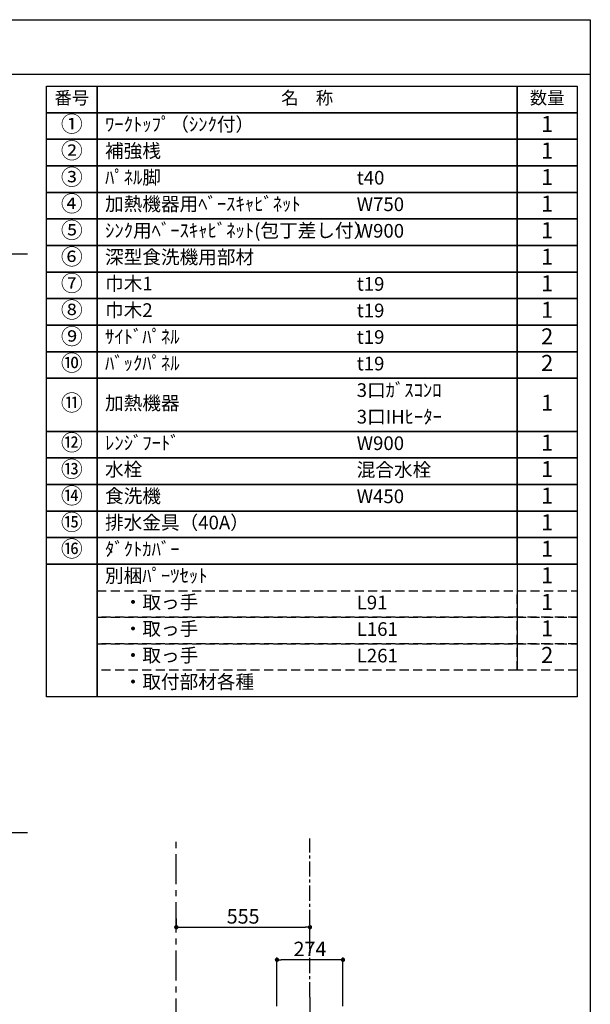
# Model space of a CAD drawing. Extents: x 28111 to 54233, y -32850 to -24450.
# Drawn here: x 37890 to 40259, y -28536 to -24450 of the extents above; entities that cross this region are included whole.
import ezdxf

# ---------------------------------------------------------------- set-up
doc = ezdxf.new("R2010")
doc.units = 0
doc.header["$LTSCALE"] = 50
doc.header["$MEASUREMENT"] = 0
doc.linetypes.add('CENTER', pattern=[2, 1.25, -0.25, 0.25, -0.25])
doc.linetypes.add('DASHED', pattern=[0.75, 0.5, -0.25])
doc.layers.get('0').update_dxf_attribs({"linetype": 'CONTINUOUS'})
for name, color, linetype in [('111-壁仕上', 3, 'CONTINUOUS'), ('150-機器', 8, 'CONTINUOUS'), ('160-文字', 254, 'CONTINUOUS'), ('166-寸法B', 11, 'CONTINUOUS'), ('180-補助', 161, 'CONTINUOUS'), ('190-図面外枠', 5, 'CONTINUOUS')]:
    doc.layers.add(name, color=color, linetype=linetype)
doc.styles.add('KH001', font='txt')
doc.dimstyles.new('KH1xx030', dxfattribs={"dimscale": 30, "dimtxt": 2, "dimasz": 0.6, "dimexe": 0.3, "dimexo": 1.2, "dimgap": 0.5, "dimtad": 3, "dimdec": 1, "dimdsep": 46, "dimlunit": 6, "dimtxsty": 'KH001', "dimblk": 'DOT', "dimcen": 1, "dimdle": 1, "dimclrd": 256, "dimclre": 256, "dimclrt": 256, "dimadec": 0, "dimazin": 0, "dimtfac": 1, "dimtdec": 1, "dimtix": 1, "dimtmove": 2, "dimatfit": 3, "dimldrblk": 'CLOSEDBLANK', "dimfxl": 1, "dimtolj": 1, "dimtzin": 0, "dimlwd": -1, "dimlwe": -1, "dimarcsym": 0})

# ---------------------------------------------------------------- blocks, each defined once
blk = doc.blocks.new('_Dot')
at = {"color": 0, "linetype": 'ByBlock', "lineweight": -2}
blk.add_line((-0.5, 0), (-1, 0), dxfattribs=at)
at = {"color": 0, "linetype": 'ByBlock', "const_width": 0.5}
blk.add_lwpolyline([(-0.25, 0, 1), (0.25, 0, 1)], format="xyb", close=True, dxfattribs=at)
blk = doc.blocks.new('*D192')
at = {"layer": '166-寸法B', "transparency": 16777216}
for p, q in [((38540.5, -28179.9), (38540.5, -28206.9)), ((38558.5, -28215.9), (39077.5, -28215.9)), ((39095.5, -28251.9), (39095.5, -28224.9))]:
    blk.add_line(p, q, dxfattribs=at)
at = {"layer": '166-寸法B', "transparency": 16777216, "xscale": 18, "yscale": 18, "zscale": 18, "rotation": 180}
blk.add_blockref('_Dot', (38540.5, -28215.9), dxfattribs=at)
at = {"layer": '166-寸法B', "transparency": 16777216, "xscale": 18, "yscale": 18, "zscale": 18}
blk.add_blockref('_Dot', (39095.5, -28215.9), dxfattribs=at)
at = {"layer": '166-寸法B', "transparency": 16777216, "insert": (38818, -28170.9), "char_height": 60, "attachment_point": 5, "style": 'KH001'}
blk.add_mtext('\\A1;555', dxfattribs=at)
blk = doc.blocks.new('_ClosedBlank')
at = {"color": 0, "linetype": 'ByBlock', "lineweight": -2}
for p, q in [((-1, 0.17), (0, 0)), ((-1, 0.17), (-1, -0.17)), ((0, 0), (-1, -0.17))]:
    blk.add_line(p, q, dxfattribs=at)
blk = doc.blocks.new('*D196')
at = {"layer": '166-寸法B', "transparency": 16777216}
for p, q in [((38958.5, -28543.6), (38958.5, -28341.9)), ((39214.5, -28350.9), (38976.5, -28350.9)), ((39232.5, -28543.6), (39232.5, -28341.9))]:
    blk.add_line(p, q, dxfattribs=at)
at = {"layer": '166-寸法B', "transparency": 16777216, "xscale": 18, "yscale": 18, "zscale": 18, "rotation": 180}
blk.add_blockref('_Dot', (38958.5, -28350.9), dxfattribs=at)
at = {"layer": '166-寸法B', "transparency": 16777216, "xscale": 18, "yscale": 18, "zscale": 18}
blk.add_blockref('_Dot', (39232.5, -28350.9), dxfattribs=at)
at = {"layer": '166-寸法B', "transparency": 16777216, "insert": (39095.5, -28305.9), "char_height": 60, "attachment_point": 5, "style": 'KH001'}
blk.add_mtext('\\A1;274', dxfattribs=at)

msp = doc.modelspace()

# ---------------------------------------------------------------- linework, layer by layer
at = {"layer": '111-壁仕上', "ltscale": 2}
for p, q in [((37923.4, -25423.57), (33600.6, -25423.57)), ((37923.4, -27823.57), (33613.79, -27823.57))]:
    msp.add_line(p, q, dxfattribs=at)
at = {"layer": '111-壁仕上', "color": 253, "linetype": 'CENTER', "ltscale": 2}
msp.add_line((38540.52, -31837.16), (38540.52, -27848.71), dxfattribs=at)
at = {"layer": '150-機器', "color": 161, "linetype": 'CENTER'}
msp.add_line((39095.52, -28505.84), (39095.52, -29303.12), dxfattribs=at)
at = {"layer": '160-文字', "color": 6}
msp.add_line((39955.29, -26709.32), (39955.29, -27149.96), dxfattribs=at)
for points in [[(38001.24, -24726.44), (38212.42, -24726.44), (38212.42, -24836.6), (38001.24, -24836.6)], [(38212.42, -24726.44), (39955.29, -24726.44), (39955.29, -24836.6), (38212.42, -24836.6)], [(39955.29, -24726.44), (40205.29, -24726.44), (40205.29, -24836.6), (39955.29, -24836.6)], [(38001.24, -24836.6), (38212.42, -24836.6), (38212.42, -24946.76), (38001.24, -24946.76)], [(38212.42, -24836.6), (39955.29, -24836.6), (39955.29, -24946.76), (38212.42, -24946.76)], [(39955.29, -24836.6), (40205.29, -24836.6), (40205.29, -24946.76), (39955.29, -24946.76)], [(38001.24, -24946.76), (38212.42, -24946.76), (38212.42, -25056.92), (38001.24, -25056.92)], [(38212.42, -24946.76), (39955.29, -24946.76), (39955.29, -25056.92), (38212.42, -25056.92)], [(39955.29, -24946.76), (40205.29, -24946.76), (40205.29, -25056.92), (39955.29, -25056.92)], [(38001.24, -25056.92), (38212.42, -25056.92), (38212.42, -25167.08), (38001.24, -25167.08)], [(38212.42, -25056.92), (39955.29, -25056.92), (39955.29, -25167.08), (38212.42, -25167.08)], [(39955.29, -25056.92), (40205.29, -25056.92), (40205.29, -25167.08), (39955.29, -25167.08)], [(38001.24, -25167.08), (38212.42, -25167.08), (38212.42, -25277.24), (38001.24, -25277.24)], [(38212.42, -25167.08), (39955.29, -25167.08), (39955.29, -25277.24), (38212.42, -25277.24)], [(39955.29, -25167.08), (40205.29, -25167.08), (40205.29, -25277.24), (39955.29, -25277.24)], [(38001.24, -25277.24), (38212.42, -25277.24), (38212.42, -25387.4), (38001.24, -25387.4)], [(38212.42, -25277.24), (39955.29, -25277.24), (39955.29, -25387.4), (38212.42, -25387.4)], [(39955.29, -25277.24), (40205.29, -25277.24), (40205.29, -25387.4), (39955.29, -25387.4)], [(38001.24, -25387.4), (38212.42, -25387.4), (38212.42, -25497.56), (38001.24, -25497.56)], [(38212.42, -25387.4), (39955.29, -25387.4), (39955.29, -25497.56), (38212.42, -25497.56)], [(39955.29, -25387.4), (40205.29, -25387.4), (40205.29, -25497.56), (39955.29, -25497.56)], [(38001.24, -25497.56), (38212.42, -25497.56), (38212.42, -25607.72), (38001.24, -25607.72)], [(38212.42, -25497.56), (39955.29, -25497.56), (39955.29, -25607.72), (38212.42, -25607.72)], [(39955.29, -25497.56), (40205.29, -25497.56), (40205.29, -25607.72), (39955.29, -25607.72)], [(38001.24, -25607.72), (38212.42, -25607.72), (38212.42, -25717.88), (38001.24, -25717.88)], [(38212.42, -25607.72), (39955.29, -25607.72), (39955.29, -25717.88), (38212.42, -25717.88)], [(39955.29, -25607.72), (40205.29, -25607.72), (40205.29, -25717.88), (39955.29, -25717.88)], [(38001.24, -25717.88), (38212.42, -25717.88), (38212.42, -25828.04), (38001.24, -25828.04)], [(38212.42, -25717.88), (39955.29, -25717.88), (39955.29, -25828.04), (38212.42, -25828.04)], [(39955.29, -25717.88), (40205.29, -25717.88), (40205.29, -25828.04), (39955.29, -25828.04)], [(38001.24, -25828.04), (38212.42, -25828.04), (38212.42, -25938.2), (38001.24, -25938.2)], [(38212.42, -25828.04), (39955.29, -25828.04), (39955.29, -25938.2), (38212.42, -25938.2)], [(39955.29, -25828.04), (40205.29, -25828.04), (40205.29, -25938.2), (39955.29, -25938.2)], [(38001.24, -25938.2), (38212.42, -25938.2), (38212.42, -26158.52), (38001.24, -26158.52)], [(38212.42, -25938.2), (39955.29, -25938.2), (39955.29, -26158.52), (38212.42, -26158.52)], [(39955.29, -25938.2), (40205.29, -25938.2), (40205.29, -26158.52), (39955.29, -26158.52)], [(38001.24, -26158.52), (38212.42, -26158.52), (38212.42, -26268.68), (38001.24, -26268.68)], [(38212.42, -26158.52), (39955.29, -26158.52), (39955.29, -26268.68), (38212.42, -26268.68)], [(39955.29, -26158.52), (40205.29, -26158.52), (40205.29, -26268.68), (39955.29, -26268.68)], [(38001.24, -26268.68), (38212.42, -26268.68), (38212.42, -26378.84), (38001.24, -26378.84)], [(38212.42, -26268.68), (39955.29, -26268.68), (39955.29, -26378.84), (38212.42, -26378.84)], [(39955.29, -26268.68), (40205.29, -26268.68), (40205.29, -26378.84), (39955.29, -26378.84)], [(38001.24, -26378.84), (38212.42, -26378.84), (38212.42, -26489), (38001.24, -26489)], [(38212.42, -26378.84), (39955.29, -26378.84), (39955.29, -26489), (38212.42, -26489)], [(39955.29, -26378.84), (40205.29, -26378.84), (40205.29, -26489), (39955.29, -26489)], [(38001.24, -26489), (38212.42, -26489), (38212.42, -26599.16), (38001.24, -26599.16)], [(38212.42, -26489), (39955.29, -26489), (39955.29, -26599.16), (38212.42, -26599.16)], [(39955.29, -26489), (40205.29, -26489), (40205.29, -26599.16), (39955.29, -26599.16)], [(38001.24, -26599.16), (38212.42, -26599.16), (38212.42, -26709.32), (38001.24, -26709.32)], [(38212.42, -26599.16), (39955.29, -26599.16), (39955.29, -26709.32), (38212.42, -26709.32)], [(39955.29, -26599.16), (40205.29, -26599.16), (40205.29, -26709.32), (39955.29, -26709.32)], [(38001.24, -26709.32), (38212.42, -26709.32), (38212.42, -27260.12), (38001.24, -27260.12)], [(38212.42, -26709.32), (40205.29, -26709.32), (40205.29, -27260.12), (38212.42, -27260.12)]]:
    msp.add_lwpolyline(points, close=True, dxfattribs=at)
at = {"layer": '160-文字', "linetype": 'DASHED', "ltscale": 1.5}
for points in [[(38212.42, -26819.48), (39955.29, -26819.48), (39955.29, -26929.64), (38212.42, -26929.64)], [(39955.29, -26819.48), (40205.29, -26819.48), (40205.29, -26929.64), (39955.29, -26929.64)], [(38212.42, -26929.64), (39955.29, -26929.64), (39955.29, -27039.8), (38212.42, -27039.8)], [(39955.29, -26929.64), (40205.29, -26929.64), (40205.29, -27039.8), (39955.29, -27039.8)], [(38212.42, -27039.8), (39955.29, -27039.8), (39955.29, -27149.96), (38212.42, -27149.96)], [(39955.29, -27039.8), (40205.29, -27039.8), (40205.29, -27149.96), (39955.29, -27149.96)]]:
    msp.add_lwpolyline(points, close=True, dxfattribs=at)
at = {"layer": '180-補助', "linetype": 'CENTER'}
msp.add_line((39095.52, -28505.84), (39095.52, -27847.93), dxfattribs=at)
at = {"layer": '190-図面外枠'}
for p, q in [((28110.56, -24450.4), (40259.38, -24450.4)), ((40259.38, -24450.4), (40259.38, -32849.6))]:
    msp.add_line(p, q, dxfattribs=at)
msp.add_lwpolyline([(28110.56, -24676.44), (40259.38, -24676.44)], dxfattribs=at)

# ---------------------------------------------------------------- texts
at = {"layer": '160-文字', "style": 'KH001'}
for s, insert, char_height, attachment_point in [('番号', (38106.83, -24781.52), 52.65, 5), ('名\u3000称', (39083.86, -24781.52), 52.65, 5), ('数量', (40080.29, -24781.52), 52.65, 5), ('①', (38106.83, -24891.68), 66.42, 5), ('ﾜｰｸﾄｯﾌﾟ（ｼﾝｸ付）', (38244.82, -24891.68), 56.7, 4), ('1', (40080.29, -24891.68), 66.42, 5), ('②', (38106.83, -25001.84), 66.42, 5), ('補強桟', (38244.82, -25001.84), 56.7, 4), ('1', (40080.29, -25001.84), 66.42, 5), ('③', (38106.83, -25112), 66.42, 5), ('ﾊﾟﾈﾙ脚', (38244.82, -25112), 56.7, 4), ('t40', (39289.54, -25113.44), 56.7, 4), ('1', (40080.29, -25112), 66.42, 5), ('④', (38106.83, -25222.16), 66.42, 5), ('加熱機器用ﾍﾞｰｽｷｬﾋﾞﾈｯﾄ', (38244.82, -25222.16), 56.7, 4), ('W750', (39289.54, -25223.6), 56.7, 4), ('1', (40080.29, -25222.16), 66.42, 5), ('⑤', (38106.83, -25332.32), 66.42, 5), ('ｼﾝｸ用ﾍﾞｰｽｷｬﾋﾞﾈｯﾄ(包丁差し付）', (38244.82, -25332.32), 56.7, 4), ('W900', (39289.54, -25333.76), 56.7, 4), ('1', (40080.29, -25332.32), 66.42, 5), ('⑥', (38106.83, -25442.48), 66.42, 5), ('深型食洗機用部材', (38244.82, -25442.48), 56.7, 4), ('1', (40080.29, -25442.48), 66.42, 5), ('⑦', (38106.83, -25552.64), 66.42, 5), ('巾木1', (38244.82, -25552.64), 56.7, 4), ('t19', (39289.54, -25554.08), 56.7, 4), ('1', (40080.29, -25552.64), 66.42, 5), ('⑧', (38106.83, -25662.8), 66.42, 5), ('巾木2', (38244.82, -25662.8), 56.7, 4), ('t19', (39289.54, -25664.24), 56.7, 4), ('1', (40080.29, -25662.8), 66.42, 5), ('⑨', (38106.83, -25772.96), 66.42, 5), ('ｻｲﾄﾞﾊﾟﾈﾙ', (38244.82, -25772.96), 56.7, 4), ('2', (40080.29, -25772.96), 66.42, 5), ('t19', (39289.54, -25774.4), 56.7, 4), ('⑩', (38106.83, -25883.12), 66.42, 5), ('ﾊﾞｯｸﾊﾟﾈﾙ', (38244.82, -25883.12), 56.7, 4), ('t19', (39289.54, -25884.56), 56.7, 4), ('2', (40080.29, -25883.12), 66.42, 5), ('3口ｶﾞｽｺﾝﾛ', (39289.54, -25994.72), 56.7, 4), ('⑪', (38106.83, -26048.36), 66.42, 5), ('加熱機器', (38244.82, -26048.36), 56.7, 4), ('1', (40080.29, -26048.36), 66.42, 5), ('3口IHﾋｰﾀｰ', (39289.54, -26104.88), 56.7, 4), ('⑫', (38106.83, -26213.6), 66.42, 5), ('ﾚﾝｼﾞﾌｰﾄﾞ', (38244.82, -26213.6), 56.7, 4), ('W900', (39289.54, -26215.04), 56.7, 4), ('1', (40080.29, -26213.6), 66.42, 5), ('⑬', (38106.83, -26323.76), 66.42, 5), ('水栓', (38244.82, -26323.76), 56.7, 4), ('混合水栓', (39289.54, -26325.2), 56.7, 4), ('1', (40080.29, -26323.76), 66.42, 5), ('⑭', (38106.83, -26433.92), 66.42, 5), ('食洗機', (38244.82, -26433.92), 56.7, 4), ('W450', (39289.54, -26435.36), 56.7, 4), ('1', (40080.29, -26433.92), 66.42, 5), ('⑮', (38106.83, -26544.08), 66.42, 5), ('排水金具（40A）', (38244.82, -26544.08), 56.7, 4), ('1', (40080.29, -26544.08), 66.42, 5), ('⑯', (38106.83, -26654.24), 66.42, 5), ('ﾀﾞｸﾄｶﾊﾞｰ', (38244.82, -26654.24), 56.7, 4), ('1', (40080.29, -26654.24), 66.42, 5), ('別梱ﾊﾟｰﾂｾｯﾄ', (38244.82, -26764.4), 56.7, 4), ('1', (40080.29, -26764.4), 66.42, 5), ('\u3000・取っ手', (38244.82, -26874.56), 56.7, 4), ('L91', (39289.54, -26876), 56.7, 4), ('1', (40080.29, -26874.56), 66.42, 5), ('\u3000・取っ手', (38244.82, -26984.72), 56.7, 4), ('L161', (39289.54, -26986.16), 56.7, 4), ('1', (40080.29, -26984.72), 66.42, 5), ('\u3000・取っ手', (38244.82, -27094.88), 56.7, 4), ('L261', (39289.54, -27096.32), 56.7, 4), ('2', (40080.29, -27094.88), 66.42, 5), ('\u3000・取付部材各種', (38244.82, -27205.04), 56.7, 4)]:
    msp.add_mtext(s, dxfattribs=dict(at, insert=insert, char_height=char_height, attachment_point=attachment_point))

# ---------------------------------------------------------------- dimensions: what is measured, and where the dimension line sits
at = {"layer": '166-寸法B'}
for base, p1, p2, picture, middle in [((39095.52, -28215.88), (38540.52, -28215.88), (39095.52, -28215.88), '*D192', (38818.02, -28170.88)), ((38958.52, -28350.88), (39232.52, -28579.55), (38958.52, -28579.55), '*D196', (39095.52, -28305.88))]:
    dim = msp.add_linear_dim(base=base, p1=p1, p2=p2, angle=180, dimstyle='KH1xx030', dxfattribs=at)
    dim.commit()
    dim.dimension.update_dxf_attribs({"geometry": picture, "text_midpoint": middle})

doc.saveas('drawing.dxf')
